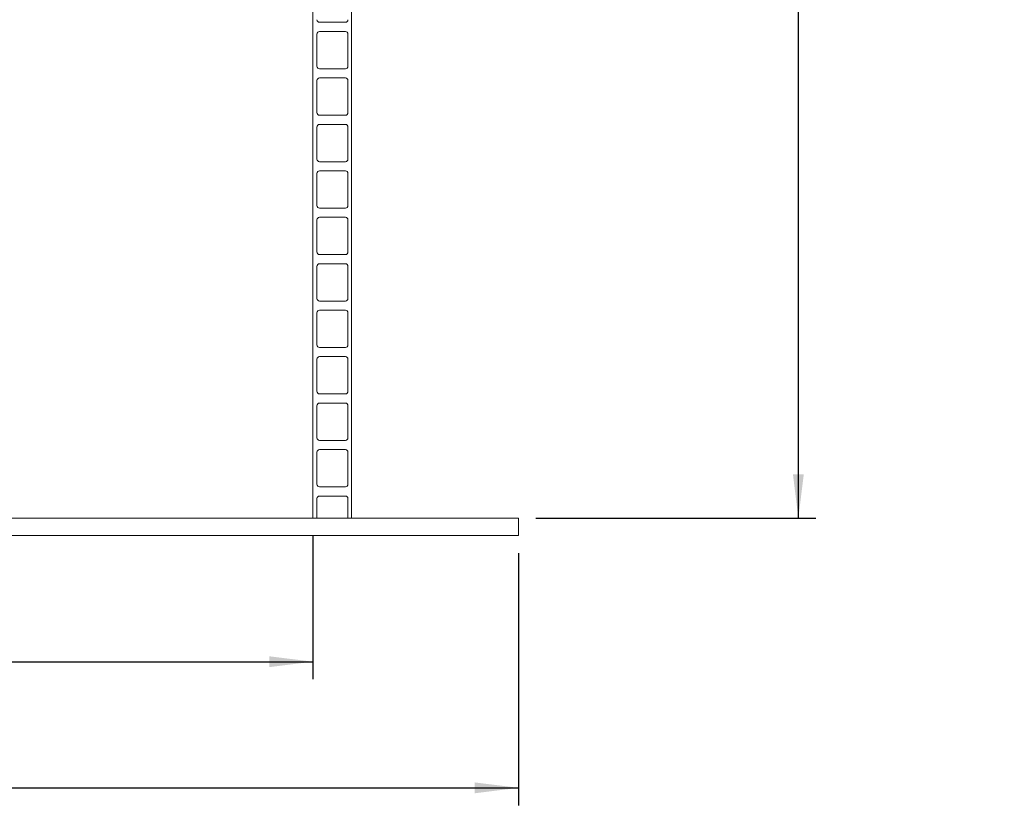
# Model space of a CAD drawing. Units: millimetres. Extents: x 162 to 5772, y 105 to 8200.
# Drawn here: x 1638 to 2764, y 4399 to 5297 of the extents above; entities that cross this region are included whole.
import ezdxf

# ---------------------------------------------------------------- set-up
doc = ezdxf.new("R2010")
doc.units = ezdxf.units.MM
doc.header["$LTSCALE"] = 20
doc.linetypes.add('SLD-Solid', pattern=[0])
doc.layers.add('SLD-0', color=7, linetype='SLD-Solid')
doc.styles.add('SLDTEXTSTYLE0', font='ARIAL.TTF', dxfattribs={"width": 0.948})
doc.dimstyles.new('SLDDIMSTYLE2', dxfattribs={"dimtxt": 70, "dimasz": 50, "dimexe": 0, "dimexo": 0.0625, "dimgap": 17.5, "dimtad": 1, "dimrnd": 1e-09, "dimzin": 12, "dimdsep": 46, "dimtxsty": 'SLDTEXTSTYLE0', "dimsah": 1, "dimcen": 0.09, "dimadec": 0, "dimazin": 3, "dimtfac": 1, "dimtofl": 0, "dimtmove": 0, "dimatfit": 3, "dimfxl": 0, "dimfrac": 2, "dimtolj": 1, "dimtzin": 12, "dimarcsym": 0})

# ---------------------------------------------------------------- blocks, each defined once
blk = doc.blocks.new('_D_3')
at = {"layer": 'SLD-0'}
for p, q in [((2352.1, 7027), (2548.5, 7027)), ((2528.5, 4727), (2528.5, 7027)), ((2228.5, 4727), (2548.5, 4727))]:
    blk.add_line(p, q, dxfattribs=at)
for points in [[(2528.5, 7027), (2522.3, 6977), (2534.7, 6977)], [(2528.5, 4727), (2534.7, 4777), (2522.3, 4777)]]:
    blk.add_solid(points, dxfattribs=at)
at = {"layer": 'SLD-0', "insert": (2438.3, 5816.8, 0.1), "char_height": 70, "attachment_point": 1, "rotation": 90, "style": 'SLDTEXTSTYLE0'}
blk.add_mtext('H2 + H3', dxfattribs=at)
blk = doc.blocks.new('SW_SYMBOL_MOD_BOX')
at = {"layer": 'SLD-0', "color": 0}
for p, q in [((4000, 4000), (4000, 16000)), ((4000, 16000), (16000, 16000)), ((16000, 16000), (16000, 4000)), ((4000, 4000), (16000, 4000))]:
    blk.add_line(p, q, dxfattribs=at)
blk = doc.blocks.new('_D_9')
at = {"layer": 'SLD-0'}
for p, q in [((738.5, 4687), (738.5, 4398.6)), ((2208.5, 4687), (2208.5, 4398.6)), ((738.5, 4418.6), (2208.5, 4418.6))]:
    blk.add_line(p, q, dxfattribs=at)
for points in [[(738.5, 4418.6), (788.5, 4412.4), (788.5, 4424.8)], [(2208.5, 4418.6), (2158.5, 4424.8), (2158.5, 4412.4)]]:
    blk.add_solid(points, dxfattribs=at)
at = {"layer": 'SLD-0', "xscale": 0.004511737089201878, "yscale": 0.004511737089201878, "zscale": 0.004511737089201878}
blk.add_blockref('SW_SYMBOL_MOD_BOX', (1304.2, 4428.8), dxfattribs=at)
at = {"layer": 'SLD-0', "insert": (1400.9, 4509.1, 0.1), "char_height": 70, "attachment_point": 1, "style": 'SLDTEXTSTYLE0'}
blk.add_mtext('1470', dxfattribs=at)
blk = doc.blocks.new('_D_10')
at = {"layer": 'SLD-0'}
for p, q in [((973.5, 4707), (973.5, 4542.8)), ((1973.5, 4707), (1973.5, 4542.8)), ((973.5, 4562.8), (1973.5, 4562.8))]:
    blk.add_line(p, q, dxfattribs=at)
for points in [[(973.5, 4562.8), (1023.5, 4556.6), (1023.5, 4569)], [(1973.5, 4562.8), (1923.5, 4569), (1923.5, 4556.6)]]:
    blk.add_solid(points, dxfattribs=at)
at = {"layer": 'SLD-0', "char_height": 70, "attachment_point": 1, "style": 'SLDTEXTSTYLE0'}
for s, insert in [('%%c', (1301.5, 4653.1, 0.1)), ('1000', (1403.5, 4653.3, 0.1))]:
    blk.add_mtext(s, dxfattribs=dict(at, insert=insert))

msp = doc.modelspace()

# ---------------------------------------------------------------- linework, layer by layer
at = {"color": 7, "linetype": 'SLD-Solid', "lineweight": 0}
for p, q in [((1973.52735, 4727.0000425), (1973.52735, 5801.999971)), ((2017.5273796, 4727.0000425), (2017.5273796, 5801.999971)), ((1981.0273428, 5293.7000242), (2010.5273505, 5293.7000242)), ((1978.0273219, 5280.200049), (1978.0273219, 5243.5999361)), ((2010.5273505, 5283.1999508), (1981.0273428, 5283.1999508)), ((2013.5273714, 5243.5999361), (2013.5273714, 5280.200049)), ((1981.0273428, 5240.6000343), (2010.5273505, 5240.6000343)), ((1978.0273219, 5227.0999399), (1978.0273219, 5190.4999462)), ((2010.5273505, 5230.0999609), (1981.0273428, 5230.0999609)), ((2013.5273714, 5190.4999462), (2013.5273714, 5227.0999399)), ((1981.0273428, 5187.5000444), (2010.5273505, 5187.5000444)), ((1978.0273219, 5173.99995), (1978.0273219, 5137.3999563)), ((2010.5273505, 5176.999971), (1981.0273428, 5176.999971)), ((2013.5273714, 5137.3999563), (2013.5273714, 5173.99995)), ((1981.0273428, 5134.3999353), (2010.5273505, 5134.3999353)), ((2010.5273505, 5123.8999811), (1981.0273428, 5123.8999811)), ((1978.0273219, 5120.8999601), (1978.0273219, 5084.2999664)), ((2013.5273714, 5084.2999664), (2013.5273714, 5120.8999601)), ((1981.0273428, 5081.2999454), (2010.5273505, 5081.2999454)), ((1978.0273219, 5067.7999702), (1978.0273219, 5031.1999765)), ((2010.5273505, 5070.7999912), (1981.0273428, 5070.7999912)), ((2013.5273714, 5031.1999765), (2013.5273714, 5067.7999702)), ((1981.0273428, 5028.1999555), (2010.5273505, 5028.1999555)), ((1978.0273219, 5014.6999803), (1978.0273219, 4978.1001058)), ((2010.5273505, 5017.7000013), (1981.0273428, 5017.7000013)), ((2013.5273714, 4978.1001058), (2013.5273714, 5014.6999803)), ((1981.0273428, 4975.1000848), (2010.5273505, 4975.1000848)), ((1978.0273219, 4961.6001096), (1978.0273219, 4924.9999967)), ((2010.5273505, 4964.5998922), (1981.0273428, 4964.5998922)), ((2013.5273714, 4924.9999967), (2013.5273714, 4961.6001096)), ((1981.0273428, 4921.9999757), (2010.5273505, 4921.9999757)), ((1978.0273219, 4908.5000005), (1978.0273219, 4871.8998876)), ((2010.5273505, 4911.5000215), (1981.0273428, 4911.5000215)), ((2013.5273714, 4871.8998876), (2013.5273714, 4908.5000005)), ((1981.0273428, 4868.9001051), (2010.5273505, 4868.9001051)), ((1978.0273219, 4855.3998914), (1978.0273219, 4818.8000169)), ((2010.5273505, 4858.3999124), (1981.0273428, 4858.3999124)), ((2013.5273714, 4818.8000169), (2013.5273714, 4855.3998914)), ((1981.0273428, 4815.799996), (2010.5273505, 4815.799996)), ((1978.0273219, 4802.3000208), (1978.0273219, 4765.6999078)), ((2010.5273505, 4805.3000417), (1981.0273428, 4805.3000417)), ((2013.5273714, 4765.6999078), (2013.5273714, 4802.3000208)), ((1981.0273428, 4762.6998869), (2010.5273505, 4762.6998869)), ((2010.5273505, 4752.1999326), (1981.0273428, 4752.1999326)), ((1978.0273219, 4749.1999117), (1978.0273219, 4727.0000425)), ((2013.5273714, 4727.0000425), (2013.5273714, 4749.1999117)), ((998.5273559, 4727.0000425), (1948.527344, 4727.0000425)), ((1948.527344, 4727.0000425), (2208.5273643, 4727.0000425)), ((2208.5273643, 4727.0000425), (2208.5273643, 4707.0000616)), ((998.5273559, 4707.0000616), (1948.527344, 4707.0000616)), ((2208.5273643, 4707.0000616), (1948.527344, 4707.0000616))]:
    msp.add_line(p, q, dxfattribs=at)
for centre, start, end in [((1981.02735, 5296.6999948), 180, 270), ((2010.52735, 5296.6999948), 270, 0), ((1981.02735, 5280.1999948), 90, 180), ((2010.52735, 5280.1999948), 0, 90), ((1981.02735, 5243.5999948), 180, 270), ((2010.52735, 5243.5999948), 270, 0), ((1981.02735, 5227.0999948), 90, 180), ((2010.52735, 5227.0999948), 0, 90), ((1981.02735, 5190.4999948), 180, 270), ((2010.52735, 5190.4999948), 270, 0), ((1981.02735, 5173.9999948), 90, 180), ((2010.52735, 5173.9999948), 0, 90), ((1981.02735, 5137.3999948), 180, 270), ((2010.52735, 5137.3999948), 270, 0), ((1981.02735, 5120.8999948), 90, 180), ((2010.52735, 5120.8999948), 0, 90), ((1981.02735, 5084.2999948), 180, 270), ((2010.52735, 5084.2999948), 270, 0), ((1981.02735, 5067.7999948), 90, 180), ((2010.52735, 5067.7999948), 0, 90), ((1981.02735, 5031.1999948), 180, 270), ((2010.52735, 5031.1999948), 270, 0), ((1981.02735, 5014.6999948), 90, 180), ((2010.52735, 5014.6999948), 0, 90), ((1981.02735, 4978.0999948), 180, 270), ((2010.52735, 4978.0999948), 270, 0), ((1981.02735, 4961.5999948), 90, 180), ((2010.52735, 4961.5999948), 0, 90), ((1981.02735, 4924.9999948), 180, 270), ((2010.52735, 4924.9999948), 270, 0), ((1981.02735, 4908.4999948), 90, 180), ((2010.52735, 4908.4999948), 0, 90), ((1981.02735, 4871.8999948), 180, 270), ((2010.52735, 4871.8999948), 270, 0), ((1981.02735, 4855.3999948), 90, 180), ((2010.52735, 4855.3999948), 0, 90), ((1981.02735, 4818.7999948), 180, 270), ((2010.52735, 4818.7999948), 270, 0), ((1981.02735, 4802.2999948), 90, 180), ((2010.52735, 4802.2999948), 0, 90), ((1981.02735, 4765.6999948), 180, 270), ((2010.52735, 4765.6999948), 270, 0), ((1981.02735, 4749.1999948), 90, 180), ((2010.52735, 4749.1999948), 0, 90)]:
    msp.add_arc(centre, 3, start, end, dxfattribs=at)

# ---------------------------------------------------------------- dimensions: what is measured, and where the dimension line sits
at = {"layer": 'SLD-0'}
dim = msp.add_linear_dim(base=(2528.52735, 7026.9999948), p1=(2208.52735, 4726.9999948), p2=(2332.0811679, 7026.9999948), angle=90, dimstyle='SLDDIMSTYLE2', dxfattribs=at)
dim.commit()
dim.dimension.update_dxf_attribs({"geometry": '_D_3', "text_midpoint": (2528.52735, 5994.5096169), "dimtype": 160})
for base, p1, p2, text, picture, middle in [((1973.52735, 4562.8286259), (973.52735, 4726.9999948), (1973.52735, 4726.9999948), '%%c<>', '_D_10', (1459.4552639, 4562.8286259)), ((2208.52735, 4418.6448841), (738.52735, 4706.9999948), (2208.52735, 4706.9999948), '{\\fGDT;o}<>', '_D_9', (1459.4552639, 4418.6448841))]:
    dim = msp.add_linear_dim(base=base, p1=p1, p2=p2, text=text, dimstyle='SLDDIMSTYLE2', dxfattribs=at)
    dim.commit()
    dim.dimension.update_dxf_attribs({"geometry": picture, "text_midpoint": middle, "dimtype": 160})

doc.saveas('drawing.dxf')
